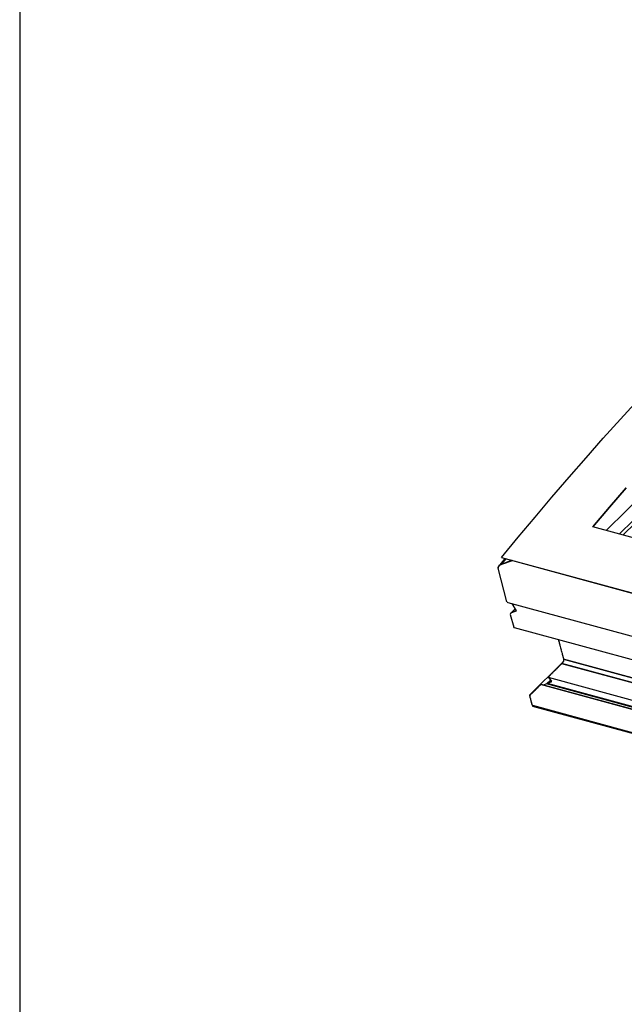
# Model space of a CAD drawing. Units: millimetres. Extents: x -51 to 1874, y -99 to 2220.
# Drawn here: x -51 to 51, y 1835 to 2001 of the extents above; entities that cross this region are included whole.
import ezdxf

# ---------------------------------------------------------------- set-up
doc = ezdxf.new("R2010")
doc.units = ezdxf.units.MM
doc.header["$LTSCALE"] = 20
doc.layers.add('3D OBRAZOK', color=7, linetype='Continuous')
doc.layers.add('TEXTY LAYOUT', color=7, linetype='Continuous')

msp = doc.modelspace()

# ---------------------------------------------------------------- linework, layer by layer
at = {"layer": '3D OBRAZOK', "linetype": 'Continuous', "lineweight": 30}
for p, q in [((121.98, 1988.6), (47.67, 1915.02)), ((122.58, 1986.35), (49.91, 1914.41)), ((50.54, 1914.24), (122.74, 1985.72)), ((148.71, 1887.56), (45.39, 1915.64)), ((30.6, 1910.28), (29.56, 1909.01)), ((29.99, 1910.46), (151.38, 1877.47)), ((30, 1910.44), (29.99, 1910.46)), ((30, 1910.44), (151.38, 1877.45)), ((30.09, 1909.35), (31.85, 1909.94)), ((30.94, 1902.96), (29.44, 1908.64)), ((30.94, 1902.96), (29.44, 1908.64)), ((31.07, 1902.86), (153.43, 1869.6)), ((32.31, 1901.77), (31.55, 1901.02)), ((31.76, 1902.67), (32.5, 1901.46)), ((31.5, 1900.87), (32.07, 1898.71)), ((32.45, 1901.4), (31.71, 1901.12)), ((32.13, 1898.65), (154.54, 1865.38)), ((39.59, 1896.6), (39.66, 1896.59)), ((39.66, 1896.56), (39.62, 1896.51)), ((39.63, 1896.48), (39.69, 1896.46)), ((39.7, 1896.43), (39.65, 1896.39)), ((39.66, 1896.35), (39.73, 1896.33)), ((39.73, 1896.31), (39.69, 1896.26)), ((39.7, 1896.22), (39.76, 1896.2)), ((39.77, 1896.18), (39.72, 1896.13)), ((39.73, 1896.09), (39.79, 1896.07)), ((39.8, 1896.05), (39.75, 1896)), ((39.76, 1895.96), (39.83, 1895.95)), ((39.83, 1895.92), (39.79, 1895.87)), ((39.8, 1895.84), (39.86, 1895.82)), ((39.87, 1895.79), (39.82, 1895.75)), ((39.83, 1895.71), (39.89, 1895.69)), ((39.9, 1895.67), (39.85, 1895.62)), ((39.86, 1895.58), (39.93, 1895.56)), ((39.94, 1895.54), (39.89, 1895.49)), ((39.9, 1895.45), (39.96, 1895.43)), ((39.97, 1895.41), (39.92, 1895.36)), ((39.93, 1895.32), (40, 1895.31)), ((40, 1895.28), (39.96, 1895.23)), ((39.97, 1895.2), (40.03, 1895.18)), ((40.04, 1895.15), (39.99, 1895.11)), ((40, 1895.07), (40.06, 1895.05)), ((40.07, 1895.03), (40.02, 1894.98)), ((40.03, 1894.94), (40.1, 1894.92)), ((40.1, 1894.9), (40.06, 1894.85)), ((40.07, 1894.81), (40.13, 1894.79)), ((40.14, 1894.77), (40.09, 1894.72)), ((40.1, 1894.68), (40.17, 1894.67)), ((40.17, 1894.64), (40.12, 1894.59)), ((40.13, 1894.56), (40.2, 1894.54)), ((40.21, 1894.51), (40.16, 1894.47)), ((40.17, 1894.43), (40.23, 1894.41)), ((40.24, 1894.39), (40.19, 1894.34)), ((40.2, 1894.3), (40.27, 1894.28)), ((40.27, 1894.26), (40.23, 1894.21)), ((40.24, 1894.17), (40.3, 1894.15)), ((40.31, 1894.13), (40.26, 1894.08)), ((40.27, 1894.04), (40.33, 1894.03)), ((40.34, 1894), (40.29, 1893.95)), ((40.3, 1893.92), (40.37, 1893.9)), ((40.37, 1893.87), (40.33, 1893.83)), ((40.34, 1893.79), (40.4, 1893.77)), ((40.41, 1893.75), (40.36, 1893.7)), ((40.37, 1893.66), (40.44, 1893.64)), ((40.44, 1893.62), (40.4, 1893.57)), ((40.41, 1893.53), (40.47, 1893.52)), ((40.48, 1893.49), (40.43, 1893.44)), ((40.44, 1893.4), (40.5, 1893.39)), ((155.43, 1862.05), (40.45, 1893.29)), ((155.43, 1862.04), (40.45, 1893.29)), ((40.45, 1893.29), (155.43, 1862.04)), ((40.45, 1893.29), (40.45, 1893.29)), ((40.45, 1893.29), (40.45, 1893.29)), ((40.51, 1893.36), (40.46, 1893.31)), ((40.47, 1893.27), (40.53, 1893.25)), ((40.27, 1892.74), (34.75, 1887.26)), ((39.22, 1891.65), (39.23, 1891.61)), ((39.34, 1891.71), (39.26, 1891.69)), ((39.36, 1891.78), (39.37, 1891.74)), ((39.47, 1891.84), (39.4, 1891.82)), ((39.49, 1891.92), (39.5, 1891.87)), ((39.61, 1891.98), (39.53, 1891.95)), ((39.62, 1892.05), (39.63, 1892)), ((39.74, 1892.11), (39.66, 1892.09)), ((39.75, 1892.18), (39.77, 1892.13)), ((39.87, 1892.24), (39.79, 1892.22)), ((39.89, 1892.31), (39.9, 1892.27)), ((40.01, 1892.37), (39.93, 1892.35)), ((40.02, 1892.44), (40.03, 1892.4)), ((40.14, 1892.5), (40.06, 1892.48)), ((40.28, 1892.73), (40.15, 1892.6)), ((40.15, 1892.6), (155.65, 1861.21)), ((40.17, 1892.6), (40.15, 1892.6)), ((40.15, 1892.6), (40.16, 1892.6)), ((40.15, 1892.57), (40.16, 1892.53)), ((155.65, 1861.21), (40.16, 1892.6)), ((40.28, 1892.71), (40.17, 1892.6)), ((155.65, 1861.21), (40.17, 1892.6)), ((40.27, 1892.64), (40.2, 1892.61)), ((40.38, 1892.85), (40.27, 1892.74)), ((40.29, 1892.73), (40.27, 1892.74)), ((40.28, 1892.71), (40.3, 1892.66)), ((40.39, 1892.84), (40.3, 1892.74)), ((40.39, 1892.78), (40.32, 1892.75)), ((40.47, 1892.98), (40.36, 1892.87)), ((40.38, 1892.87), (40.36, 1892.87)), ((40.38, 1892.85), (40.41, 1892.81)), ((40.48, 1892.97), (40.39, 1892.89)), ((40.47, 1892.93), (40.41, 1892.9)), ((40.52, 1893.11), (40.43, 1893.02)), ((40.44, 1893.02), (40.43, 1893.02)), ((40.53, 1893.11), (40.45, 1893.03)), ((40.45, 1892.99), (40.49, 1892.96)), ((40.47, 1893.17), (40.46, 1893.16)), ((40.47, 1893.16), (40.46, 1893.16)), ((40.52, 1893.08), (40.46, 1893.04)), ((40.54, 1893.24), (40.48, 1893.18)), ((40.53, 1893.23), (40.48, 1893.18)), ((40.48, 1893.14), (40.53, 1893.11)), ((37.91, 1890.29), (37.88, 1890.26)), ((37.88, 1890.26), (156.49, 1858.03)), ((37.88, 1890.26), (37.88, 1890.26)), ((37.88, 1890.26), (38.43, 1889.6)), ((37.89, 1890.33), (37.91, 1890.29)), ((38.01, 1890.39), (37.93, 1890.37)), ((38.03, 1890.46), (38.04, 1890.42)), ((38.15, 1890.52), (38.07, 1890.5)), ((38.16, 1890.6), (38.17, 1890.55)), ((38.28, 1890.66), (38.2, 1890.64)), ((38.29, 1890.73), (38.31, 1890.68)), ((38.41, 1890.79), (38.33, 1890.77)), ((38.43, 1890.86), (38.44, 1890.81)), ((38.54, 1890.92), (38.47, 1890.9)), ((38.56, 1890.99), (38.57, 1890.95)), ((38.68, 1891.05), (38.6, 1891.03)), ((38.69, 1891.12), (38.7, 1891.08)), ((38.81, 1891.18), (38.73, 1891.16)), ((38.82, 1891.26), (38.84, 1891.21)), ((38.94, 1891.32), (38.86, 1891.3)), ((38.96, 1891.39), (38.97, 1891.34)), ((39.08, 1891.45), (39, 1891.43)), ((39.09, 1891.52), (39.1, 1891.47)), ((39.21, 1891.58), (39.13, 1891.56)), ((35.89, 1888.28), (35.81, 1888.26)), ((35.9, 1888.35), (35.91, 1888.31)), ((36.02, 1888.41), (35.94, 1888.39)), ((36.03, 1888.49), (36.05, 1888.44)), ((36.15, 1888.55), (36.07, 1888.53)), ((36.17, 1888.62), (36.18, 1888.57)), ((36.29, 1888.68), (36.21, 1888.66)), ((36.3, 1888.75), (36.31, 1888.7)), ((36.42, 1888.81), (36.34, 1888.79)), ((36.43, 1888.88), (36.45, 1888.84)), ((36.55, 1888.94), (36.47, 1888.92)), ((156.94, 1856.3), (36.57, 1889.02)), ((36.57, 1889.01), (36.58, 1888.97)), ((156.93, 1856.35), (36.7, 1889.03)), ((37.62, 1889.14), (37.11, 1888.92)), ((37.62, 1889.14), (38.27, 1889.79)), ((156.83, 1856.74), (37.62, 1889.14)), ((37.72, 1889.13), (37.62, 1889.14)), ((37.77, 1889.2), (37.72, 1889.13)), ((156.82, 1856.77), (37.72, 1889.13)), ((37.77, 1889.2), (38.31, 1889.74)), ((38.35, 1889.46), (37.77, 1889.2)), ((156.8, 1856.85), (37.77, 1889.2)), ((34.76, 1887.23), (34.75, 1887.26)), ((34.77, 1887.21), (34.76, 1887.22)), ((34.82, 1887.23), (34.77, 1887.21)), ((34.77, 1887.2), (34.77, 1887.21)), ((34.8, 1887.1), (34.78, 1887.15)), ((34.82, 1887.02), (34.8, 1887.07)), ((34.84, 1886.92), (34.83, 1886.97)), ((34.84, 1887.3), (34.85, 1887.25)), ((34.86, 1886.84), (34.85, 1886.88)), ((34.96, 1887.36), (34.88, 1887.34)), ((34.89, 1886.74), (34.88, 1886.78)), ((34.91, 1886.66), (34.9, 1886.7)), ((34.97, 1887.43), (34.98, 1887.39)), ((35.09, 1887.49), (35.01, 1887.47)), ((35.1, 1887.56), (35.12, 1887.52)), ((35.22, 1887.62), (35.14, 1887.6)), ((35.24, 1887.69), (35.25, 1887.65)), ((35.36, 1887.76), (35.28, 1887.73)), ((35.37, 1887.83), (35.38, 1887.78)), ((35.49, 1887.89), (35.41, 1887.87)), ((35.5, 1887.96), (35.52, 1887.91)), ((35.62, 1888.02), (35.54, 1888)), ((35.64, 1888.09), (35.65, 1888.05)), ((35.75, 1888.15), (35.68, 1888.13)), ((35.77, 1888.22), (35.78, 1888.18)), ((34.94, 1886.56), (34.93, 1886.6)), ((34.96, 1886.48), (34.95, 1886.52)), ((34.99, 1886.38), (34.97, 1886.42)), ((35.01, 1886.3), (35, 1886.34)), ((35.03, 1886.2), (35.02, 1886.24)), ((35.06, 1886.12), (35.04, 1886.16)), ((35.08, 1886.02), (35.07, 1886.06)), ((35.1, 1885.93), (35.09, 1885.98)), ((35.13, 1885.83), (35.12, 1885.88)), ((35.15, 1885.75), (35.14, 1885.8)), ((35.18, 1885.65), (35.17, 1885.7)), ((35.2, 1885.57), (35.19, 1885.62)), ((35.21, 1885.54), (35.22, 1885.5)), ((35.21, 1885.54), (156.33, 1852.63)), ((35.25, 1885.37), (156.33, 1852.47))]:
    msp.add_line(p, q, dxfattribs=at)
at = {"layer": '3D OBRAZOK', "linetype": 'Continuous', "lineweight": 0}
for p, q in [((30.09, 1909.36), (30.8, 1910.22)), ((32.33, 1901.74), (31.71, 1901.12)), ((32.51, 1901.45), (32.45, 1901.4)), ((40.48, 1893.18), (40.54, 1893.24)), ((40.53, 1893.23), (40.54, 1893.23))]:
    msp.add_line(p, q, dxfattribs=at)
at = {"layer": '3D OBRAZOK', "linetype": 'Continuous', "lineweight": 30, "flags": 128}
for points in [[(29.99, 1910.46), (32.83, 1913.88), (35.67, 1917.27), (38.52, 1920.64), (41.39, 1923.97), (44.27, 1927.27), (47.16, 1930.54), (50.06, 1933.78), (52.97, 1936.98)], [(45.39, 1915.64), (48.2, 1918.93), (51.01, 1922.19)], [(51.02, 1922.17), (48.2, 1918.91), (45.41, 1915.63)], [(34.8, 1887.07), (34.8, 1887.07), (34.8, 1887.07), (34.8, 1887.08), (34.8, 1887.08), (34.8, 1887.09), (34.8, 1887.09), (34.8, 1887.1), (34.8, 1887.1)], [(34.83, 1886.97), (34.83, 1886.97), (34.83, 1886.98), (34.83, 1886.98), (34.82, 1886.99), (34.82, 1887), (34.82, 1887), (34.82, 1887.01), (34.82, 1887.01), (34.82, 1887.02)], [(34.85, 1886.88), (34.85, 1886.89), (34.85, 1886.89), (34.85, 1886.9), (34.85, 1886.9), (34.85, 1886.91), (34.85, 1886.91), (34.84, 1886.92), (34.84, 1886.92)], [(34.88, 1886.78), (34.88, 1886.79), (34.88, 1886.8), (34.87, 1886.8), (34.87, 1886.81), (34.87, 1886.82), (34.87, 1886.82), (34.87, 1886.83), (34.87, 1886.83), (34.86, 1886.84)], [(34.9, 1886.7), (34.9, 1886.71), (34.9, 1886.71), (34.9, 1886.72), (34.9, 1886.72), (34.89, 1886.73), (34.89, 1886.73), (34.89, 1886.74), (34.89, 1886.74)], [(34.97, 1886.42), (34.97, 1886.43), (34.97, 1886.43), (34.97, 1886.44), (34.97, 1886.45), (34.97, 1886.45), (34.96, 1886.46), (34.96, 1886.47), (34.96, 1886.47), (34.96, 1886.48)], [(35.02, 1886.24), (35.02, 1886.25), (35.02, 1886.25), (35.02, 1886.26), (35.02, 1886.27), (35.01, 1886.27), (35.01, 1886.28), (35.01, 1886.28), (35.01, 1886.29), (35.01, 1886.3)], [(35.04, 1886.16), (35.04, 1886.16), (35.04, 1886.17), (35.04, 1886.17), (35.04, 1886.18), (35.04, 1886.18), (35.04, 1886.19), (35.04, 1886.19), (35.03, 1886.2)], [(35.07, 1886.06), (35.07, 1886.07), (35.07, 1886.07), (35.07, 1886.08), (35.06, 1886.08), (35.06, 1886.09), (35.06, 1886.1), (35.06, 1886.1), (35.06, 1886.11), (35.06, 1886.12)], [(35.09, 1885.98), (35.09, 1885.98), (35.09, 1885.99), (35.09, 1885.99), (35.09, 1886), (35.09, 1886), (35.08, 1886.01), (35.08, 1886.01), (35.08, 1886.02)], [(35.14, 1885.8), (35.14, 1885.8), (35.14, 1885.81), (35.14, 1885.81), (35.13, 1885.82), (35.13, 1885.82), (35.13, 1885.83), (35.13, 1885.83), (35.13, 1885.83)], [(35.17, 1885.7), (35.16, 1885.7), (35.16, 1885.71), (35.16, 1885.72), (35.16, 1885.72), (35.16, 1885.73), (35.16, 1885.74), (35.15, 1885.74), (35.15, 1885.75), (35.15, 1885.75)], [(35.19, 1885.62), (35.19, 1885.62), (35.18, 1885.63), (35.18, 1885.63), (35.18, 1885.64), (35.18, 1885.64), (35.18, 1885.65), (35.18, 1885.65), (35.18, 1885.65)], [(35.22, 1885.5), (35.22, 1885.48), (35.23, 1885.46), (35.24, 1885.43), (35.24, 1885.42), (35.24, 1885.4), (35.25, 1885.39), (35.25, 1885.38), (35.25, 1885.37), (35.25, 1885.37)]]:
    msp.add_lwpolyline(points, dxfattribs=at)
at = {"layer": '3D OBRAZOK', "linetype": 'Continuous', "lineweight": 30}
for centre, radius, start, end in [((34.68, 1887.21), 0.0886, 11.1965, 18.708), ((40, 1888.54), 5.4, 194.3822, 194.9786), ((40.21, 1888.02), 5.47, 194.386, 194.9748), ((31.16, 1885.53), 3.92, 14.7229, 15.2695), ((31.54, 1885.45), 3.57, 14.4582, 15.0599), ((40.35, 1887.28), 5.41, 194.3827, 194.9779), ((32.61, 1884.87), 2.68, 14.5618, 15.1613)]:
    msp.add_arc(centre, radius, start, end, dxfattribs=at)
for centre, major_axis, start_param, end_param in [((264.41, 1449.33), (851.56, 224.88), 1.692917, 1.694986), ((30.32, 1908.87), (0.878, 0.232), 1.678824, 3.141593), ((31.26, 1903.04), (0.313, 0.083), 3.141593, 3.927072), ((31.26, 1903.04), (0.313, 0.083), 3.141593, 3.927072), ((31.81, 1900.95), (0.313, 0.083), 1.745329, 3.141593), ((31.81, 1900.95), (0.313, 0.083), 1.745329, 3.141593), ((32.43, 1901.44), (0.0784, 0.0207), 4.886922, 6.457718), ((32.43, 1901.44), (0.0784, 0.0207), 4.886922, 6.457718), ((32.22, 1898.75), (0.157, 0.041), 3.141593, 3.927072), ((32.22, 1898.75), (0.157, 0.041), 3.141593, 3.927072), ((39.62, 1896.63), (0.047, 0.0124), 2.780046, 3.926992), ((39.64, 1896.57), (0.0313, 0.0083), 5.497787, 7.068583), ((39.66, 1896.5), (0.047, 0.0124), 2.356194, 3.926992), ((39.69, 1896.38), (0.047, 0.0124), 2.356194, 3.926992), ((39.72, 1896.25), (0.047, 0.0124), 2.356194, 3.926992), ((39.67, 1896.44), (0.0313, 0.0083), 5.497787, 7.068583), ((39.76, 1896.12), (0.047, 0.0124), 2.356194, 3.926992), ((39.71, 1896.31), (0.0313, 0.0083), 5.497787, 7.068583), ((39.79, 1895.99), (0.047, 0.0124), 2.356194, 3.926992), ((39.74, 1896.18), (0.0313, 0.0083), 5.497787, 7.068583), ((39.83, 1895.86), (0.047, 0.0124), 2.356194, 3.926992), ((39.77, 1896.06), (0.0313, 0.0083), 5.497787, 7.068583), ((39.86, 1895.74), (0.047, 0.0124), 2.356194, 3.926992), ((39.81, 1895.93), (0.0313, 0.0083), 5.497787, 7.068583), ((39.89, 1895.61), (0.047, 0.0124), 2.356194, 3.926992), ((39.84, 1895.8), (0.0313, 0.0083), 5.497787, 7.068583), ((39.93, 1895.48), (0.047, 0.0124), 2.356194, 3.926992), ((39.88, 1895.67), (0.0313, 0.0083), 5.497787, 7.068583), ((39.96, 1895.35), (0.047, 0.0124), 2.356194, 3.926992), ((39.91, 1895.54), (0.0313, 0.0083), 5.497787, 7.068583), ((39.99, 1895.22), (0.047, 0.0124), 2.356194, 3.926992), ((39.94, 1895.42), (0.0313, 0.0083), 5.497787, 7.068583), ((40.03, 1895.1), (0.047, 0.0124), 2.356194, 3.926992), ((39.98, 1895.29), (0.0313, 0.0083), 5.497787, 7.068583), ((40.06, 1894.97), (0.047, 0.0124), 2.356194, 3.926992), ((40.01, 1895.16), (0.0313, 0.0083), 5.497787, 7.068583), ((40.04, 1895.03), (0.0313, 0.0083), 5.497787, 7.068583), ((40.08, 1894.9), (0.0313, 0.0083), 5.497787, 7.068583), ((40.1, 1894.84), (0.047, 0.0124), 2.356194, 3.926992), ((40.13, 1894.71), (0.047, 0.0124), 2.356194, 3.926992), ((40.16, 1894.58), (0.047, 0.0124), 2.356194, 3.926992), ((40.11, 1894.78), (0.0313, 0.0083), 5.497787, 7.068583), ((40.2, 1894.46), (0.047, 0.0124), 2.356194, 3.926992), ((40.15, 1894.65), (0.0313, 0.0083), 5.497787, 7.068583), ((40.23, 1894.33), (0.047, 0.0124), 2.356194, 3.926992), ((40.18, 1894.52), (0.0313, 0.0083), 5.497787, 7.068583), ((40.26, 1894.2), (0.047, 0.0124), 2.356194, 3.926992), ((40.21, 1894.39), (0.0313, 0.0083), 5.497787, 7.068583), ((40.3, 1894.07), (0.047, 0.0124), 2.356194, 3.926992), ((40.25, 1894.26), (0.0313, 0.0083), 5.497787, 7.068583), ((40.33, 1893.94), (0.047, 0.0124), 2.356194, 3.926992), ((40.28, 1894.14), (0.0313, 0.0083), 5.497787, 7.068583), ((40.37, 1893.82), (0.047, 0.0124), 2.356194, 3.926992), ((40.32, 1894.01), (0.0313, 0.0083), 5.497787, 7.068583), ((40.4, 1893.69), (0.047, 0.0124), 2.356194, 3.926992), ((40.35, 1893.88), (0.0313, 0.0083), 5.497787, 7.068583), ((40.43, 1893.56), (0.047, 0.0124), 2.356194, 3.926992), ((40.38, 1893.75), (0.0313, 0.0083), 5.497787, 7.068583), ((40.47, 1893.43), (0.047, 0.0124), 2.356194, 3.926992), ((40.42, 1893.62), (0.0313, 0.0083), 5.497787, 7.068583), ((40.5, 1893.3), (0.047, 0.0124), 2.356194, 3.141593), ((39.03, 1892.96), (1.41, 0.37), 6.232638, 6.233751), ((40.51, 1893.3), (0.047, 0.0124), 3.036623, 3.822021), ((40.45, 1893.5), (0.0313, 0.0083), 5.497787, 7.068583), ((40.48, 1893.37), (0.0313, 0.0083), 5.497787, 7.068583), ((39.2, 1891.6), (0.0313, 0.0083), 4.712389, 6.283185), ((39.27, 1891.66), (0.047, 0.0124), 1.570796, 3.141594), ((39.34, 1891.73), (0.0313, 0.0083), 4.712389, 6.283185), ((39.4, 1891.8), (0.047, 0.0124), 1.570796, 3.141594), ((39.47, 1891.86), (0.0313, 0.0083), 4.712389, 6.283185), ((39.54, 1891.93), (0.047, 0.0124), 1.570796, 3.141594), ((39.6, 1891.99), (0.0313, 0.0083), 4.712389, 6.283185), ((39.67, 1892.06), (0.047, 0.0124), 1.570796, 3.141594), ((39.73, 1892.13), (0.0313, 0.0083), 4.712389, 6.283185), ((39.8, 1892.19), (0.047, 0.0124), 1.570796, 3.141594), ((39.87, 1892.26), (0.0313, 0.0083), 4.712389, 6.283185), ((39.93, 1892.32), (0.047, 0.0124), 1.570796, 3.141594), ((40, 1892.39), (0.0313, 0.0083), 4.712389, 6.283185), ((40.07, 1892.46), (0.047, 0.0124), 1.570796, 3.141594), ((40.13, 1892.52), (0.0313, 0.0083), 4.712389, 6.283185), ((40.2, 1892.59), (0.047, 0.0124), 2.356194, 3.141593), ((40.2, 1892.59), (0.047, 0.0124), 1.622686, 2.408084), ((40.27, 1892.66), (0.0313, 0.0083), 4.764278, 6.335074), ((40.33, 1892.72), (0.047, 0.0124), 2.408084, 3.193482), ((40.33, 1892.73), (0.047, 0.0124), 1.77982, 2.565219), ((40.43, 1892.88), (0.047, 0.0124), 1.936955, 2.722353), ((40.43, 1892.87), (0.047, 0.0124), 2.565219, 3.350617), ((40.38, 1892.8), (0.0313, 0.0083), 4.921413, 6.492209), ((39.03, 1892.96), (1.41, 0.37), 5.91652, 5.916918), ((40.49, 1893.02), (0.047, 0.0124), 2.09409, 2.879488), ((40.49, 1893.02), (0.047, 0.0124), 2.722353, 3.507752), ((39.03, 1892.96), (1.41, 0.37), 6.074266, 6.075295), ((40.52, 1893.17), (0.047, 0.0124), 2.251225, 3.036623), ((40.52, 1893.16), (0.047, 0.0124), 2.879488, 3.664887), ((40.46, 1892.95), (0.0313, 0.0083), 5.078548, 6.649344), ((40.5, 1893.09), (0.0313, 0.0083), 5.235683, 6.806479), ((40.51, 1893.23), (0.0313, 0.0083), 5.392818, 6.963614), ((37.88, 1890.28), (0.0313, 0.0083), 4.712389, 6.283185), ((37.94, 1890.35), (0.047, 0.0124), 1.570796, 3.141594), ((38.01, 1890.41), (0.0313, 0.0083), 4.712389, 6.283185), ((38.07, 1890.48), (0.047, 0.0124), 1.570796, 3.141594), ((38.14, 1890.54), (0.0313, 0.0083), 4.712389, 6.283185), ((38.21, 1890.61), (0.047, 0.0124), 1.570796, 3.141594), ((38.27, 1890.67), (0.0313, 0.0083), 4.712389, 6.283185), ((38.34, 1890.74), (0.047, 0.0124), 1.570796, 3.141594), ((38.41, 1890.81), (0.0313, 0.0083), 4.712389, 6.283185), ((38.47, 1890.87), (0.047, 0.0124), 1.570796, 3.141594), ((38.54, 1890.94), (0.0313, 0.0083), 4.712389, 6.283185), ((38.61, 1891), (0.047, 0.0124), 1.570796, 3.141594), ((38.67, 1891.07), (0.0313, 0.0083), 4.712389, 6.283185), ((38.74, 1891.14), (0.047, 0.0124), 1.570796, 3.141594), ((38.81, 1891.2), (0.0313, 0.0083), 4.712389, 6.283185), ((38.87, 1891.27), (0.047, 0.0124), 1.570796, 3.141594), ((38.94, 1891.33), (0.0313, 0.0083), 4.712389, 6.283185), ((39, 1891.4), (0.047, 0.0124), 1.570796, 3.141594), ((39.07, 1891.47), (0.0313, 0.0083), 4.712389, 6.283185), ((39.14, 1891.53), (0.047, 0.0124), 1.570796, 3.141594), ((35.88, 1888.3), (0.0313, 0.0083), 4.712389, 6.283185), ((35.95, 1888.37), (0.047, 0.0124), 1.570796, 3.141594), ((36.02, 1888.43), (0.0313, 0.0083), 4.712389, 6.283185), ((36.08, 1888.5), (0.047, 0.0124), 1.570796, 3.141594), ((36.15, 1888.56), (0.0313, 0.0083), 4.712389, 6.283185), ((36.21, 1888.63), (0.047, 0.0124), 1.570796, 3.141594), ((36.28, 1888.7), (0.0313, 0.0083), 4.712389, 6.283185), ((36.35, 1888.76), (0.047, 0.0124), 1.570796, 3.141594), ((36.41, 1888.83), (0.0313, 0.0083), 4.712389, 6.283185), ((36.48, 1888.89), (0.047, 0.0124), 1.570796, 3.141594), ((36.55, 1888.96), (0.0313, 0.0083), 4.712389, 6.283185), ((36.6, 1888.93), (0.157, 0.041), 0.785479, 1.668814), ((36.61, 1889.03), (0.047, 0.0124), 2.931382, 3.141594), ((38.28, 1889.53), (0.157, 0.041), 4.974188, 6.544985), ((34.82, 1887.25), (0.0313, 0.0083), 4.712389, 6.283185), ((34.89, 1887.31), (0.047, 0.0124), 1.570796, 3.141594), ((34.95, 1887.38), (0.0313, 0.0083), 4.712389, 6.283185), ((35.02, 1887.44), (0.047, 0.0124), 1.570796, 3.141594), ((35.09, 1887.51), (0.0313, 0.0083), 4.712389, 6.283185), ((35.15, 1887.58), (0.047, 0.0124), 1.570796, 3.141594), ((35.22, 1887.64), (0.0313, 0.0083), 4.712389, 6.283185), ((35.28, 1887.71), (0.047, 0.0124), 1.570796, 3.141594), ((35.35, 1887.77), (0.0313, 0.0083), 4.712389, 6.283185), ((35.42, 1887.84), (0.047, 0.0124), 1.570796, 3.141594), ((35.48, 1887.91), (0.0313, 0.0083), 4.712389, 6.283185), ((35.55, 1887.97), (0.047, 0.0124), 1.570796, 3.141594), ((35.62, 1888.04), (0.0313, 0.0083), 4.712389, 6.283185), ((35.68, 1888.1), (0.047, 0.0124), 1.570796, 3.141594), ((35.75, 1888.17), (0.0313, 0.0083), 4.712389, 6.283185), ((35.82, 1888.23), (0.047, 0.0124), 1.570796, 3.141594)]:
    msp.add_ellipse(centre, major_axis=major_axis, ratio=0.577382, start_param=start_param, end_param=end_param, dxfattribs=at)
msp.add_open_spline([(29.44, 1908.64), (29.44, 1908.67), (29.43, 1908.73), (29.45, 1908.85), (29.55, 1909.02), (29.76, 1909.22), (29.97, 1909.31), (30.09, 1909.36)], degree=3, knots=[0, 0, 0, 0, 0.075589, 0.200071, 0.388227, 0.650899, 1, 1, 1, 1], dxfattribs=at)
at = {"layer": 'TEXTY LAYOUT', "color": 252}
msp.add_lwpolyline([(-51.18, -99.41), (1873.9, -99.41), (1873.9, 2220.04), (-51.18, 2220.04)], close=True, dxfattribs=at)

doc.saveas('drawing.dxf')
